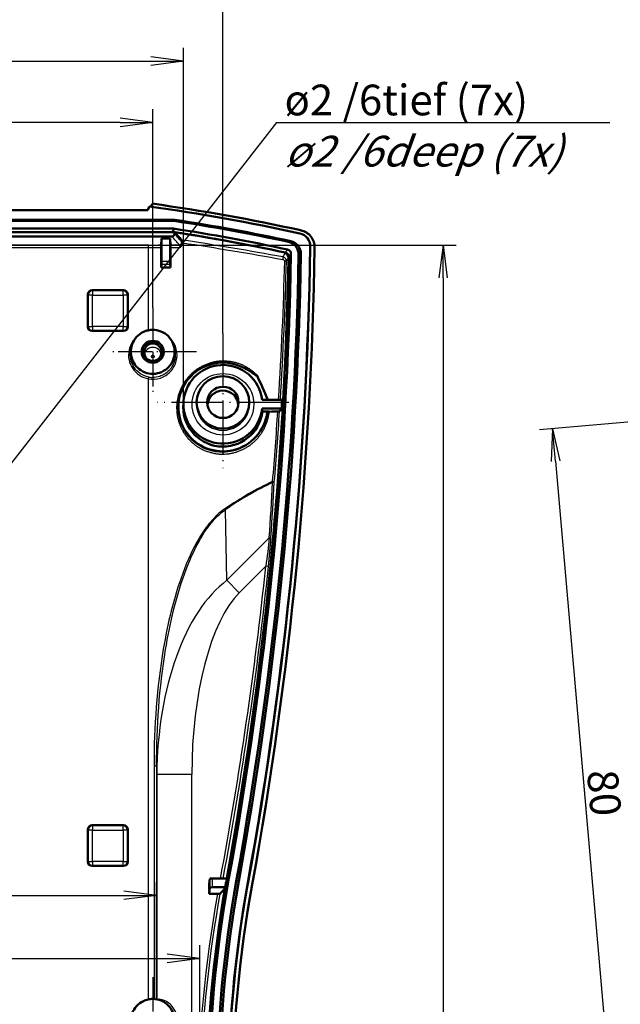
# Model space of a CAD drawing. Units: millimetres. Extents: x 1 to 1090, y 1 to 593.
# Drawn here: x 273 to 342, y 358 to 470 of the extents above; entities that cross this region are included whole.
import ezdxf

# ---------------------------------------------------------------- set-up
doc = ezdxf.new("R2010")
doc.units = ezdxf.units.MM
doc.linetypes.add('ACAD_ISO04W100', pattern=[30, 24, -3, 0, -3])
doc.layers.add('Sichtbar (ISO)', color=7, linetype='Continuous', lineweight=50)
doc.layers.add('Sichtbar schmal (ISO)', color=1, linetype='Continuous', lineweight=25)
doc.styles.get("Standard").update_dxf_attribs({"font": 'isocp.shx', "width": 1.2})
doc.dimstyles.new('phoenix', dxfattribs={"dimtxt": 2.5, "dimasz": 3.72, "dimexe": 1.5, "dimexo": 0, "dimgap": 0.5, "dimtad": 1, "dimdec": 6, "dimdsep": 46, "dimtxsty": 'Standard', "dimblk": '_OPEN15', "dimcen": 0, "dimclrd": 1, "dimclre": 1, "dimclrt": 5, "dimadec": 4, "dimazin": 2, "dimtfac": 0.666667, "dimtdec": 6, "dimtmove": 0, "dimatfit": 0, "dimldrblk": '_OPEN15', "dimfxl": 1, "dimtolj": 1, "dimlwd": 25, "dimlwe": 25, "dimarcsym": 0})

# ---------------------------------------------------------------- blocks, each defined once
blk = doc.blocks.new('_OPEN15', base_point=(1, 0))
at = {"color": 0, "linetype": 'ByBlock'}
for p, q in [((1, 0), (0, 0.132)), ((0, 0), (1, 0)), ((1, 0), (0, -0.132))]:
    blk.add_line(p, q, dxfattribs=at)
blk = doc.blocks.new('*D37')
at = {"color": 1, "linetype": 'Continuous', "lineweight": 25}
for p, q in [((356.01, 425.61), (332.61, 423.56)), ((334.43, 419.98), (340.75, 347.7)), ((356.01, 345.3), (339.58, 343.86))]:
    blk.add_line(p, q, dxfattribs=at)
at = {"color": 1, "linetype": 'Continuous', "lineweight": 25, "xscale": 3.72, "yscale": 3.72, "zscale": 3.72}
for p, rotation in [((334.1, 423.69), 94.99999999999976), ((341.08, 344), 274.9999999999998)]:
    blk.add_blockref('_OPEN15', p, dxfattribs=dict(at, rotation=rotation))
at = {"color": 5, "linetype": 'Continuous', "lineweight": 35, "insert": (339.99, 382.17), "char_height": 3.5, "attachment_point": 5, "rotation": 275}
blk.add_mtext('\\A1;80', dxfattribs=at)
blk = doc.blocks.new('*D48')
at = {"color": 1, "linetype": 'Continuous', "lineweight": 25}
for p, q in [((224.01, 426.62), (224.01, 467.11)), ((291.99, 426.62), (291.99, 467.11)), ((227.73, 465.61), (288.27, 465.61))]:
    blk.add_line(p, q, dxfattribs=at)
at = {"color": 1, "linetype": 'Continuous', "lineweight": 25, "xscale": 3.72, "yscale": 3.72, "zscale": 3.72, "rotation": 180}
blk.add_blockref('_OPEN15', (224.01, 465.61), dxfattribs=at)
at = {"color": 1, "linetype": 'Continuous', "lineweight": 25, "xscale": 3.72, "yscale": 3.72, "zscale": 3.72}
blk.add_blockref('_OPEN15', (291.99, 465.61), dxfattribs=at)
at = {"color": 5, "linetype": 'Continuous', "lineweight": 35, "insert": (258, 467.86), "char_height": 3.5, "attachment_point": 5}
blk.add_mtext('\\A1;68', dxfattribs=at)
blk = doc.blocks.new('*D52')
at = {"color": 1, "linetype": 'Continuous', "lineweight": 25}
for p, q in [((258, 444.63), (323.1, 444.63)), ((321.6, 440.91), (321.6, 252.11)), ((290.67, 248.39), (323.1, 248.39))]:
    blk.add_line(p, q, dxfattribs=at)
at = {"color": 1, "linetype": 'Continuous', "lineweight": 25, "xscale": 3.72, "yscale": 3.72, "zscale": 3.72}
for p, rotation in [((321.6, 444.63), 90), ((321.6, 248.39), 270)]:
    blk.add_blockref('_OPEN15', p, dxfattribs=dict(at, rotation=rotation))
at = {"color": 5, "linetype": 'Continuous', "lineweight": 35, "insert": (319.35, 346.51), "char_height": 3.5, "attachment_point": 5, "rotation": 90}
blk.add_mtext('\\A1;196.2', dxfattribs=at)
blk = doc.blocks.new('*D53')
at = {"color": 1, "linetype": 'Continuous', "lineweight": 25}
for p, q in [((219.5, 434.2), (219.5, 474.11)), ((296.5, 434.54), (296.5, 474.11)), ((223.22, 472.61), (292.78, 472.61))]:
    blk.add_line(p, q, dxfattribs=at)
at = {"color": 1, "linetype": 'Continuous', "lineweight": 25, "xscale": 3.72, "yscale": 3.72, "zscale": 3.72, "rotation": 180}
blk.add_blockref('_OPEN15', (219.5, 472.61), dxfattribs=at)
at = {"color": 1, "linetype": 'Continuous', "lineweight": 25, "xscale": 3.72, "yscale": 3.72, "zscale": 3.72}
blk.add_blockref('_OPEN15', (296.5, 472.61), dxfattribs=at)
at = {"color": 5, "linetype": 'Continuous', "lineweight": 35, "insert": (258, 474.86), "char_height": 3.5, "attachment_point": 5}
blk.add_mtext('\\A1;77', dxfattribs=at)
blk = doc.blocks.new('*D54')
at = {"color": 1, "linetype": 'Continuous', "lineweight": 25}
for p, q in [((227.5, 437.46), (227.5, 460.11)), ((288.5, 437.46), (288.5, 460.11)), ((284.78, 458.61), (231.22, 458.61))]:
    blk.add_line(p, q, dxfattribs=at)
at = {"color": 1, "linetype": 'Continuous', "lineweight": 25, "xscale": 3.72, "yscale": 3.72, "zscale": 3.72, "rotation": 180}
blk.add_blockref('_OPEN15', (227.5, 458.61), dxfattribs=at)
at = {"color": 1, "linetype": 'Continuous', "lineweight": 25, "xscale": 3.72, "yscale": 3.72, "zscale": 3.72}
blk.add_blockref('_OPEN15', (288.5, 458.61), dxfattribs=at)
at = {"color": 5, "linetype": 'Continuous', "lineweight": 35, "insert": (258, 460.86), "char_height": 3.5, "attachment_point": 5}
blk.add_mtext('\\A1;61', dxfattribs=at)
blk = doc.blocks.new('*D60')
at = {"color": 1, "linetype": 'Continuous', "lineweight": 25}
for p, q in [((227.07, 358.64), (227.07, 371.99)), ((288.93, 358.64), (288.93, 371.99)), ((230.79, 370.49), (285.21, 370.49))]:
    blk.add_line(p, q, dxfattribs=at)
at = {"color": 1, "linetype": 'Continuous', "lineweight": 25, "xscale": 3.72, "yscale": 3.72, "zscale": 3.72, "rotation": 180}
blk.add_blockref('_OPEN15', (227.07, 370.49), dxfattribs=at)
at = {"color": 1, "linetype": 'Continuous', "lineweight": 25, "xscale": 3.72, "yscale": 3.72, "zscale": 3.72}
blk.add_blockref('_OPEN15', (288.93, 370.49), dxfattribs=at)
at = {"color": 5, "linetype": 'Continuous', "lineweight": 35, "insert": (265.74, 372.74), "char_height": 3.5, "attachment_point": 5}
blk.add_mtext('\\A1;61.9', dxfattribs=at)
blk = doc.blocks.new('*D61')
at = {"color": 1, "linetype": 'Continuous', "lineweight": 25}
for p, q in [((222.13, 346.18), (222.13, 364.8)), ((293.87, 346.18), (293.87, 364.8)), ((225.85, 363.3), (290.15, 363.3))]:
    blk.add_line(p, q, dxfattribs=at)
at = {"color": 1, "linetype": 'Continuous', "lineweight": 25, "xscale": 3.72, "yscale": 3.72, "zscale": 3.72, "rotation": 180}
blk.add_blockref('_OPEN15', (222.13, 363.3), dxfattribs=at)
at = {"color": 1, "linetype": 'Continuous', "lineweight": 25, "xscale": 3.72, "yscale": 3.72, "zscale": 3.72}
blk.add_blockref('_OPEN15', (293.87, 363.3), dxfattribs=at)
at = {"color": 5, "linetype": 'Continuous', "lineweight": 35, "insert": (265.62, 365.55), "char_height": 3.5, "attachment_point": 5}
blk.add_mtext('\\A1;71.7', dxfattribs=at)

msp = doc.modelspace()

# ---------------------------------------------------------------- linework, layer by layer
at = {"color": 1, "linetype": 'Continuous', "lineweight": 25}
for q in [(258, 401.34), (340.64, 458.61)]:
    msp.add_line((302.61, 458.61), q, dxfattribs=at)
at = {"color": 1, "linetype": 'ACAD_ISO04W100', "lineweight": 25, "ltscale": 0.163934}
for p, q in [((288.5, 437.46), (288.5, 427.46)), ((293.5, 432.46), (283.5, 432.46)), ((288.5, 361.17), (288.5, 351.17))]:
    msp.add_line(p, q, dxfattribs=at)
at = {"color": 1, "linetype": 'ACAD_ISO04W100', "lineweight": 25, "ltscale": 0.251505}
msp.add_line((296.5, 434.54), (296.5, 419.2), dxfattribs=at)
at = {"color": 1, "linetype": 'ACAD_ISO04W100', "lineweight": 25, "ltscale": 0.245902}
msp.add_line((304, 426.7), (289, 426.7), dxfattribs=at)
at = {"layer": 'Sichtbar (ISO)'}
for p, q in [((288.31, 449), (288.44, 449.35)), ((287.93, 448.61), (228.07, 448.61)), ((288.09, 449.03), (287.93, 448.61)), ((225.05, 447.52), (290.95, 447.52)), ((225.07, 447.38), (290.93, 447.38)), ((290.95, 447.52), (290.93, 447.38)), ((290.96, 447.38), (290.93, 447.38)), ((290.95, 447.52), (291, 447.51)), ((225.14, 446.52), (290.86, 446.52)), ((290.84, 446.12), (225.16, 446.12)), ((290.84, 446.12), (290.86, 446.52)), ((290.97, 445.91), (290.97, 446.1)), ((225.33, 445.61), (290.67, 445.61)), ((289.46, 444.64), (289.5, 445.38)), ((289.5, 445.38), (290.5, 445.38)), ((289.5, 442.77), (289.5, 445.38)), ((290.5, 445.38), (290.54, 444.64)), ((290.5, 442.77), (290.5, 445.38)), ((291.85, 444.86), (291.85, 444.9)), ((306.44, 444.66), (306.45, 444.57)), ((289.46, 442.07), (289.46, 444.34)), ((290.54, 444.35), (290.54, 442.07)), ((289.46, 442.07), (289.5, 442.47)), ((290.54, 442.07), (290.5, 442.47)), ((281.1, 435.34), (281.1, 438.99)), ((281.6, 439.49), (285.15, 439.49)), ((285.65, 438.99), (285.65, 435.34)), ((285.15, 434.84), (281.6, 434.84)), ((291.45, 426.68), (291.44, 426.58)), ((292.02, 426.92), (291.99, 426.62)), ((293.51, 426.99), (293.5, 426.82)), ((299.49, 426.99), (299.5, 426.82)), ((303.25, 426.98), (300.97, 426.98)), ((300.97, 425.98), (303.2, 425.98)), ((301, 425.64), (301.58, 425.64)), ((281.6, 378.49), (285.15, 378.49)), ((281.1, 374.34), (281.1, 377.99)), ((285.65, 377.99), (285.65, 374.34)), ((285.15, 373.84), (281.6, 373.84)), ((295, 372.38), (294.93, 371.8)), ((294.93, 370.66), (294.93, 371.8)), ((295.3, 372.4), (296.94, 372.4)), ((295, 371.38), (294.93, 370.66)), ((295.89, 370.66), (294.93, 370.66)), ((296.76, 371.41), (295.3, 371.41)), ((296.76, 371.41), (296.71, 371.33))]:
    msp.add_line(p, q, dxfattribs=at)
for centre, major_axis, ratio, start_param, end_param in [((258, 232.35), (219.95, 0), 0.996195, 1.353625, 1.431942), ((258, 232.44), (-219.49, 0), 0.996195, 4.495273, 4.574887), ((258, 232.57), (218.14, 0), 0.996195, 1.358499, 1.419101), ((258, 232.44), (218.4, 0), 0.996195, 1.357496, 1.419101), ((258, 232.44), (-217, 0), 0.996195, 4.500664, 4.560449), ((258, 232.57), (217.26, 0), 0.996195, 1.358067, 1.418949), ((258, 232.44), (217, 0), 0.996195, 1.359113, 1.418245), ((304.96, 444.51), (1.49, 0), 0.996195, 6.267294, 7.636866), ((304.96, 444.42), (1.5, 0), 0.996195, 6.267294, 6.3831), ((-142.93, 451.73), (447.26, 0), 0.996195, 6.104266, 6.265022), ((-142.93, 451.73), (448.14, 0), 0.996195, 6.104266, 6.264813), ((-142.93, 451.6), (448.4, 0), 0.996195, 6.104266, 6.265299), ((-142.93, 451.6), (449.44, 0), 0.996195, 6.10425, 6.267294), ((-142.93, 451.51), (449.45, 0), 0.996195, 6.10425, 6.267294), ((-142.98, 451.51), (450, 0), 0.996195, 6.104266, 6.267182), ((303.49, 443.3), (-0.487, -0.118), 0.995131, 2.885835, 4.261363), ((289.5, 442.77), (0, -0.3), 0.00876, 0.095993, 1.570796), ((290.5, 442.77), (0, 0.3), 0.00876, 1.570796, 3.0456), ((-142.93, 451.6), (447, 0), 0.996195, 6.104266, 6.264535), ((288, 448.52), (-67, 0), 0.096289, 1.5926, 1.608701), ((281.6, 438.99), (-0.082, 0.496), 0.994372, 6.119523, 7.688495), ((285.15, 438.99), (0.082, 0.496), 0.994372, 4.877875, 6.446847), ((281.6, 435.34), (-0.354, -0.354), 0.999695, 5.497939, 7.068431), ((285.15, 435.34), (0.354, -0.354), 0.999695, 5.497939, 7.068431), ((288.5, 432.42), (-1.25, 0), 0.996195, 3.059196, 6.365582), ((296.5, 426.17), (-5.08, 0), 0.996195, 4.297287, 9.152531), ((296.5, 426.48), (4.5, 0), 0.996195, 0.111341, 6.171844), ((288, -322.84), (0, 765.81), 0.087489, 6.078408, 6.09736), ((296.5, 426.3), (1.75, 0), 0.996195, 0.011618, 3.129975), ((296.5, 426.17), (-4.53, 0), 0.996195, 6.183271, 9.307405), ((288, 431.95), (-67, 0), 0.096289, 1.77809, 1.792426), ((281.6, 377.99), (-0.082, 0.496), 0.994372, 6.119523, 7.688495), ((285.15, 377.99), (0.082, 0.496), 0.994372, 4.877875, 6.446847), ((281.6, 374.34), (-0.354, -0.354), 0.999695, 5.497939, 7.068431), ((285.15, 374.34), (0.354, -0.354), 0.999695, 5.497939, 7.068431), ((437.65, 347.13), (-142.74, 0), 0.996195, 6.104266, 6.462104), ((295.3, 372.38), (-0.3, 0), 0.078462, 4.712389, 6.274459), ((437.65, 347.13), (-141.86, 0), 0.996195, 6.104266, 6.462104), ((437.65, 347), (-141.6, 0), 0.996195, 6.104266, 6.462104), ((437.6, 347), (-140.51, 0), 0.996195, 6.10425, 6.462104), ((437.6, 346.91), (-140.5, 0), 0.996195, 6.10425, 6.38279), ((437.65, 347), (-143, 0), 0.996195, 6.104266, 6.111012), ((437.6, 346.91), (-140, 0), 0.996195, 6.104266, 6.462104), ((437.64, 347), (-143, 0), 0.996195, 6.111002, 6.455368), ((295.3, 371.38), (0.3, 0), 0.095849, 1.570796, 3.132866)]:
    msp.add_ellipse(centre, major_axis=major_axis, ratio=ratio, start_param=start_param, end_param=end_param, dxfattribs=at)
for centre, major_axis, ratio in [((288.5, 432.46), (0, 1.26), 0.996194), ((288.5, 432.42), (1, 0), 0.996195), ((296.5, 426.7), (-3, 0), 0.996195), ((296.5, 426.7), (-1.79, 0), 0.996195)]:
    msp.add_ellipse(centre, major_axis=major_axis, ratio=ratio, dxfattribs=at)
for points, knots in [([(290.97, 445.91), (290.97, 445.89), (290.97, 445.87), (290.96, 445.83), (290.96, 445.81), (290.93, 445.75), (290.91, 445.72), (290.86, 445.67), (290.83, 445.65), (290.78, 445.63), (290.76, 445.62), (290.72, 445.61), (290.7, 445.61), (290.67, 445.61)], [-0.04688147, -0.04688147, -0.04688147, -0.04688147, -0.04068592, -0.04068592, -0.03450077, -0.03450077, -0.02351658, -0.02351658, -0.0124944, -0.0124944, -0.00625787, -0.00625787, 0, 0, 0, 0]), ([(290.97, 446.1), (291.27, 445.81), (291.54, 445.52), (291.78, 445.24), (291.79, 445.23), (291.8, 445.22), (291.81, 445.21)], [687.638057, 687.638057, 687.638057, 687.638057, 692.60546, 692.60546, 692.60546, 692.830697, 692.830697, 692.830697, 692.830697]), ([(305.39, 446.31), (305.61, 446.27), (305.83, 446.18), (306.19, 445.95), (306.37, 445.81), (306.67, 445.43), (306.78, 445.22), (306.92, 444.79), (306.96, 444.57), (306.96, 444.34)], [-0.3044757, -0.3044757, -0.3044757, -0.3044757, -0.2145924, -0.2145924, -0.1367119, -0.1367119, -0.0683906, -0.0683906, 0, 0, 0, 0]), ([(289.46, 444.34), (289.46, 444.38), (289.46, 444.41), (289.46, 444.47), (289.46, 444.5), (289.46, 444.56), (289.46, 444.58), (289.46, 444.62), (289.46, 444.63), (289.46, 444.64)], [0, 0, 0, 0, 0.01047799, 0.01047799, 0.01953776, 0.01953776, 0.02746961, 0.02746961, 0.03540942, 0.03540942, 0.03540942, 0.03540942]), ([(290.54, 444.64), (290.54, 444.64), (290.54, 444.62), (290.54, 444.59), (290.54, 444.57), (290.54, 444.51), (290.54, 444.48), (290.54, 444.42), (290.54, 444.38), (290.54, 444.35)], [-0.03541202, -0.03541202, -0.03541202, -0.03541202, -0.02747174, -0.02747174, -0.01953917, -0.01953917, -0.0104788, -0.0104788, 0, 0, 0, 0]), ([(291.85, 444.86), (291.85, 444.82), (291.84, 444.78), (291.82, 444.69), (291.8, 444.63), (291.7, 444.48), (291.64, 444.42), (291.58, 444.36), (291.58, 444.36), (291.58, 444.36)], [0, 0, 0, 0, 0.01271923, 0.01271923, 0.02791127, 0.02791127, 0.04489597, 0.04489597, 0.04503584, 0.04503584, 0.04503584, 0.04503584]), ([(291.85, 444.9), (291.85, 444.94), (291.85, 444.97), (291.84, 445.04), (291.84, 445.07), (291.83, 445.13), (291.83, 445.15), (291.82, 445.19), (291.82, 445.2), (291.81, 445.21)], [0, 0, 0, 0, 0.01080018, 0.01080018, 0.02159949, 0.02159949, 0.03243777, 0.03243777, 0.04324211, 0.04324211, 0.04324211, 0.04324211]), ([(303.96, 445), (304.13, 444.96), (304.29, 444.89), (304.58, 444.72), (304.7, 444.6), (304.93, 444.32), (305, 444.17), (305.11, 443.87), (305.13, 443.7), (305.13, 443.53)], [-0.1728531, -0.1728531, -0.1728531, -0.1728531, -0.1340058, -0.1340058, -0.0951326, -0.0951326, -0.0508911, -0.0508911, 0, 0, 0, 0]), ([(304.23, 445.08), (304.4, 445.04), (304.56, 444.98), (304.84, 444.8), (304.97, 444.68), (305.2, 444.4), (305.27, 444.25), (305.37, 443.95), (305.4, 443.78), (305.4, 443.61)], [-0.1726789, -0.1726789, -0.1726789, -0.1726789, -0.1338684, -0.1338684, -0.0950326, -0.0950326, -0.0508362, -0.0508362, 0, 0, 0, 0]), ([(303.99, 443.3), (303.99, 443.35), (303.98, 443.41), (303.95, 443.52), (303.92, 443.57), (303.85, 443.65), (303.81, 443.69), (303.71, 443.75), (303.66, 443.77), (303.6, 443.78)], [0, 0, 0, 0, 0.01701675, 0.01701675, 0.03394998, 0.03394998, 0.05088309, 0.05088309, 0.06789991, 0.06789991, 0.06789991, 0.06789991]), ([(304.26, 443.64), (304.26, 443.7), (304.25, 443.75), (304.22, 443.86), (304.19, 443.91), (304.12, 444), (304.08, 444.03), (303.98, 444.09), (303.93, 444.12), (303.87, 444.13)], [0, 0, 0, 0, 0.01699814, 0.01699814, 0.03391308, 0.03391308, 0.0508279, 0.0508279, 0.06782611, 0.06782611, 0.06782611, 0.06782611]), ([(303.99, 443.29), (303.76, 431.4), (303.06, 419.53), (300.71, 395.88), (299.06, 384.1), (296.94, 372.4)], [0, 0, 0, 0, 3.578973, 3.578973, 7.157945, 7.157945, 7.157945, 7.157945]), ([(288.5, 429.95), (288.18, 429.95), (287.89, 430.01), (287.25, 430.25), (286.98, 430.46), (286.54, 430.86), (286.36, 431.14), (286.1, 431.7), (286.02, 432.02), (285.99, 432.6), (286.01, 432.94), (286.24, 433.58), (286.4, 433.87), (286.88, 434.4), (287.14, 434.59), (287.6, 434.81), (287.78, 434.87), (288.14, 434.95), (288.32, 434.97), (288.5, 434.97), (288.82, 434.97), (289.13, 434.91), (289.8, 434.64), (290.07, 434.43), (290.51, 434), (290.68, 433.71), (290.92, 433.16), (290.99, 432.84), (291, 432.22), (290.96, 431.89), (290.72, 431.28), (290.56, 430.99), (290.09, 430.5), (289.83, 430.3), (289.21, 430.03), (288.89, 429.96), (288.55, 429.95), (288.52, 429.95), (288.5, 429.95)], [1.204331, 1.204331, 1.204331, 1.204331, 1.306563, 1.306563, 1.457188, 1.457188, 1.690596, 1.690596, 1.951054, 1.951054, 2.139853, 2.139853, 2.260975, 2.260975, 2.361085, 2.361085, 2.416346, 2.416346, 2.471095, 2.471095, 2.471095, 2.565751, 2.565751, 2.683312, 2.683312, 2.872689, 2.872689, 3.102178, 3.102178, 3.30105, 3.30105, 3.449161, 3.449161, 3.564285, 3.564285, 3.668009, 3.668009, 3.675426, 3.675426, 3.675426, 3.675426]), ([(298.55, 430.8), (298.56, 430.79), (298.58, 430.78), (299.17, 430.52), (299.57, 430.26), (300.07, 429.91), (300.21, 429.81), (300.31, 429.75), (300.34, 429.73), (300.36, 429.72), (300.37, 429.72), (300.38, 429.72), (300.38, 429.72), (300.39, 429.72), (300.39, 429.72), (300.39, 429.73), (300.39, 429.73), (300.39, 429.73), (300.39, 429.73), (300.39, 429.74), (300.39, 429.74), (300.39, 429.76), (300.39, 429.78), (300.38, 429.79)], [-0.06659413, -0.06659413, -0.06659413, -0.06659413, -0.06569736, -0.06569736, -0.03424459, -0.03424459, -0.01554714, -0.01554714, -0.01128243, -0.01128243, -0.00902632, -0.00902632, -0.00805241, -0.00805241, -0.00740988, -0.00740988, -0.00682524, -0.00682524, -0.00608835, -0.00608835, -0.00474128, -0.00474128, 0, 0, 0, 0]), ([(303.25, 426.98), (303.24, 426.81), (303.23, 426.64), (303.21, 426.31), (303.21, 426.15), (303.2, 425.98)], [-0.1001963, -0.1001963, -0.1001963, -0.1001963, -0.05012, -0.05012, -0.0000393, -0.0000393, -0.0000393, -0.0000393]), ([(301.58, 425.64), (301.59, 425.64), (301.61, 425.64), (301.64, 425.64), (301.66, 425.64), (301.69, 425.64), (301.71, 425.64), (301.75, 425.64), (301.77, 425.64), (301.79, 425.64)], [0.00004965, 0.00004965, 0.00004965, 0.00004965, 0.00588698, 0.00588698, 0.01177819, 0.01177819, 0.01766016, 0.01766016, 0.02356341, 0.02356341, 0.02356341, 0.02356341]), ([(302.73, 425.66), (302.76, 425.66), (302.79, 425.66), (302.84, 425.66), (302.86, 425.66), (302.91, 425.67), (302.93, 425.67), (302.95, 425.68), (302.96, 425.68), (302.96, 425.68)], [0, 0, 0, 0, 0.00957789, 0.00957789, 0.01679348, 0.01679348, 0.02263262, 0.02263262, 0.02818813, 0.02818813, 0.02818813, 0.02818813]), ([(303.2, 425.98), (303.16, 425.93), (303.13, 425.88), (303.05, 425.78), (303.01, 425.73), (302.96, 425.68)], [-0.311532, -0.311532, -0.311532, -0.311532, -0.155778, -0.155778, -0.0000212, -0.0000212, -0.0000212, -0.0000212]), ([(296.2, 370.68), (296.2, 370.68), (296.19, 370.68), (296.15, 370.67), (296.13, 370.67), (296.07, 370.66), (296.04, 370.66), (295.97, 370.66), (295.93, 370.66), (295.89, 370.66)], [-0.04537494, -0.04537494, -0.04537494, -0.04537494, -0.03436492, -0.03436492, -0.02275649, -0.02275649, -0.01111133, -0.01111133, 0, 0, 0, 0]), ([(296.71, 371.33), (296.65, 371.22), (296.58, 371.11), (296.41, 370.9), (296.31, 370.79), (296.2, 370.68)], [-0.6718577, -0.6718577, -0.6718577, -0.6718577, -0.3359296, -0.3359296, -0.0000015, -0.0000015, -0.0000015, -0.0000015]), ([(288.5, 353.66), (288.18, 353.66), (287.88, 353.72), (287.24, 353.96), (286.97, 354.17), (286.54, 354.57), (286.36, 354.85), (286.09, 355.42), (286.02, 355.74), (285.99, 356.31), (286.01, 356.66), (286.26, 357.33), (286.43, 357.62), (286.87, 358.1), (287.13, 358.3), (287.61, 358.52), (287.78, 358.58), (288.14, 358.66), (288.32, 358.68), (288.5, 358.68), (288.84, 358.68), (289.17, 358.61), (289.8, 358.34), (290.05, 358.15), (290.48, 357.73), (290.67, 357.45), (290.93, 356.86), (291, 356.54), (291.01, 355.9), (290.95, 355.57), (290.74, 355.03), (290.58, 354.72), (290.09, 354.21), (289.82, 354.01), (289.2, 353.74), (288.88, 353.67), (288.54, 353.66), (288.52, 353.66), (288.5, 353.66)], [0.88397, 0.88397, 0.88397, 0.88397, 0.951394, 0.951394, 1.054202, 1.054202, 1.216155, 1.216155, 1.403702, 1.403702, 1.543393, 1.543393, 1.650537, 1.650537, 1.748197, 1.748197, 1.801767, 1.801767, 1.856435, 1.856435, 1.856435, 1.957838, 1.957838, 2.070725, 2.070725, 2.221555, 2.221555, 2.368295, 2.368295, 2.506596, 2.506596, 2.602265, 2.602265, 2.671066, 2.671066, 2.735874, 2.735874, 2.740405, 2.740405, 2.740405, 2.740405])]:
    msp.add_open_spline(points, degree=3, knots=knots, dxfattribs=at)
for points, degree in [([(286, 432.66), (286.01, 432.67), (286.01, 432.68), (286.01, 432.7)], 3), ([(286.01, 432.71), (286.01, 432.71), (286.01, 432.71), (286.01, 432.71)], 3), ([(290.99, 432.71), (290.99, 432.71), (290.99, 432.71), (290.99, 432.71)], 3), ([(290.99, 432.71), (290.99, 432.7), (290.99, 432.68), (291, 432.67)], 3), ([(291.43, 426.53), (291.43, 426.55), (291.44, 426.56), (291.44, 426.58)], 3), ([(300.97, 425.98), (300.99, 425.81), (301, 425.64)], 2), ([(301.58, 425.64), (301.54, 425.41), (301.48, 425.14), (301.39, 424.81)], 3)]:
    msp.add_open_spline(points, degree=degree, dxfattribs=at)
at = {"layer": 'Sichtbar schmal (ISO)', "color": 1}
for p, q in [((291, 447.51), (290.96, 447.38)), ((288, 444.63), (228, 444.63)), ((288, 444.34), (288, 444.63)), ((228, 444.34), (288, 444.34)), ((288, 434.92), (288, 444.34)), ((303.59, 443.78), (303.55, 443.67)), ((306.45, 444.49), (306.46, 444.4)), ((290.5, 442.77), (289.5, 442.77)), ((289.5, 442.47), (290.5, 442.47)), ((303.94, 443.18), (303.99, 443.29)), ((281.1, 438.99), (281.12, 438.91)), ((281.62, 439.41), (281.6, 439.49)), ((281.62, 439.41), (281.62, 438.91)), ((285.13, 439.41), (281.62, 439.41)), ((285.15, 439.49), (285.13, 439.41)), ((285.13, 438.91), (285.13, 439.41)), ((285.63, 438.91), (285.65, 438.99)), ((281.12, 438.91), (281.12, 435.35)), ((281.62, 438.91), (281.12, 438.91)), ((281.62, 435.35), (281.62, 438.91)), ((281.62, 438.91), (285.13, 438.91)), ((285.13, 438.91), (285.13, 435.35)), ((285.63, 438.91), (285.13, 438.91)), ((285.63, 435.35), (285.63, 438.91)), ((281.12, 435.35), (281.1, 435.34)), ((281.12, 435.35), (281.62, 435.35)), ((281.6, 434.84), (281.62, 434.85)), ((285.13, 435.35), (281.62, 435.35)), ((281.62, 435.35), (281.62, 434.85)), ((281.62, 434.85), (285.13, 434.85)), ((285.13, 435.35), (285.63, 435.35)), ((285.13, 434.85), (285.13, 435.35)), ((285.13, 434.85), (285.15, 434.84)), ((285.65, 435.34), (285.63, 435.35)), ((288, 429.38), (288.04, 429.58)), ((288, 358.63), (288, 429.38)), ((296.96, 406.41), (296.78, 414.45)), ((301.79, 411.24), (296.96, 406.41)), ((298.37, 404.99), (301.39, 408.01)), ((301.68, 407.98), (301.39, 408.01)), ((296.96, 406.41), (298.37, 404.99)), ((288.64, 385.27), (288.93, 385.27)), ((288.64, 385.27), (288.64, 358.67)), ((288.93, 385.27), (288.95, 384.26)), ((288.93, 385.27), (288.93, 358.64)), ((288.95, 384.26), (288.95, 358.64)), ((292.95, 384.26), (288.95, 384.26)), ((292.95, 306.74), (292.95, 384.26)), ((281.62, 378.41), (281.6, 378.49)), ((281.62, 378.41), (281.62, 377.91)), ((285.13, 378.41), (281.62, 378.41)), ((285.15, 378.49), (285.13, 378.41)), ((285.13, 377.91), (285.13, 378.41)), ((281.1, 377.99), (281.12, 377.91)), ((281.12, 377.91), (281.12, 374.35)), ((281.62, 377.91), (281.12, 377.91)), ((281.62, 374.35), (281.62, 377.91)), ((281.62, 377.91), (285.13, 377.91)), ((285.13, 377.91), (285.13, 374.35)), ((285.63, 377.91), (285.13, 377.91)), ((285.63, 377.91), (285.65, 377.99)), ((285.63, 374.35), (285.63, 377.91)), ((281.12, 374.35), (281.1, 374.34)), ((281.12, 374.35), (281.62, 374.35)), ((281.6, 373.84), (281.62, 373.85)), ((285.13, 374.35), (281.62, 374.35)), ((281.62, 374.35), (281.62, 373.85)), ((281.62, 373.85), (285.13, 373.85)), ((285.13, 374.35), (285.63, 374.35)), ((285.13, 373.85), (285.13, 374.35)), ((285.13, 373.85), (285.15, 373.84)), ((285.65, 374.34), (285.63, 374.35)), ((295, 372.38), (295, 371.38)), ((295.3, 371.41), (295.3, 372.4)), ((296.93, 372.35), (297.19, 372.44)), ((298.05, 372.28), (298.31, 372.1)), ((299.33, 371.91), (299.34, 371.82))]:
    msp.add_line(p, q, dxfattribs=at)
for centre, major_axis, ratio, start_param, end_param in [((140.2, 441.38), (-153, 0), 0.174141, 3.275982, 3.312356), ((288, 456.4), (-66.7, 0), 0.176327, 1.570796, 1.59273), ((288, 456.4), (-66.7, 0), 0.176327, 1.608839, 1.623642), ((140.2, 441.08), (152.7, 0), 0.174311, 0.134389, 0.170928), ((291.52, 444.95), (0.237, 0.184), 0.975995, 4.064406, 5.623525), ((291.81, 444.35), (-0.005, 0.605), 0.134038, 5.716568, 6.109391), ((288, 456.1), (67, 0), 0.175537, 4.712389, 4.734192), ((288, 456.1), (67, 0), 0.175537, 4.750294, 4.765839), ((163.24, 474.22), (140.46, -30.08), 0.137173, 6.236497, 6.258169), ((303.44, 443.19), (0.462, -0.19), 0.990239, 0.370724, 1.7465), ((-142.98, 451.51), (446.99, 1.8), 0.996195, 6.100544, 6.260431), ((303.29, 442.99), (0.054, 0.295), 0.225647, 4.753517, 6.141834), ((303.45, 442.79), (0.3, -0.008), 0.006141, 0.071472, 1.337188), ((162.81, 473.85), (141.28, -30.2), 0.137067, 6.236747, 6.258195), ((281.62, 438.91), (-0.493, -0.082), 0.994372, 4.548727, 6.117699), ((285.13, 438.91), (0.493, -0.082), 0.994372, 0.165486, 1.734458), ((281.62, 435.35), (0.354, -0.354), 0.999695, 3.927143, 5.497635), ((285.13, 435.35), (0.354, 0.354), 0.999695, 3.927143, 5.497635), ((288.5, 432.01), (0.959, 0), 0.996195, 0.11308, 3.028513), ((288.5, 432.09), (-2.52, 0.41), 0.998761, 1.550495, 1.733061), ((296.5, 426.52), (3.02, 0), 0.996195, 3.041678, 6.3831), ((288, 243.89), (28.76, 176.2), 0.343457, 0.231167, 0.313167), ((-33.61, 326.8), (270.94, 276.21), 0.721665, 5.580806, 5.600151), ((302.06, 417.66), (0.128, -0.271), 0.191457, 1.080828, 1.48073), ((302.06, 417.66), (0.299, -0.025), 0.018129, 0.105697, 1.359136), ((302.06, 417.66), (0.3, -0.015), 0.36109, 5.09234, 6.17267), ((288.11, 243.79), (28.59, 176.2), 0.341999, 0.230615, 0.312615), ((-33.63, 326.83), (270.77, 276.09), 0.72178, 5.580599, 5.59994), ((296.67, 414.56), (-0.168, 0.248), 0.107898, 4.199053, 4.639288), ((301.68, 411.34), (0.299, -0.021), 0.354235, 5.09931, 6.180953), ((-162.61, 451.55), (465.21, 33.62), 0.970829, 6.033225, 6.112598), ((-162.65, 451.54), (465.55, 33.7), 0.970792, 6.033231, 6.112479), ((301.96, 383.13), (-0.54, 24.91), 0.521664, 0.353028, 1.51406), ((301.96, 383.13), (-0.51, 23.37), 0.384936, 0.353028, 1.51406), ((281.62, 377.91), (-0.493, -0.082), 0.994372, 4.548727, 6.117699), ((285.13, 377.91), (0.493, -0.082), 0.994372, 0.165486, 1.734458), ((281.62, 374.35), (0.354, -0.354), 0.999695, 3.927143, 5.497635), ((285.13, 374.35), (0.354, 0.354), 0.999695, 3.927143, 5.497635), ((434.7, 346.18), (-41.79, -137.29), 0.981916, 4.831137, 5.168167), ((437.61, 346.91), (-142.99, 1.8), 0.996194, 6.123581, 6.46735)]:
    msp.add_ellipse(centre, major_axis=major_axis, ratio=ratio, start_param=start_param, end_param=end_param, dxfattribs=at)
for centre, major_axis in [((288.5, 431.94), (0.159, 0)), ((296.5, 426.48), (-3.52, 0))]:
    msp.add_ellipse(centre, major_axis=major_axis, ratio=0.996195, dxfattribs=at)
for points in [[(291.52, 444.65), (291.54, 444.64), (291.57, 444.56), (291.58, 444.43), (291.58, 444.36)], [(303.35, 443.28), (299.57, 443.97), (295.7, 444.62), (291.81, 445.21)], [(291.85, 444.9), (295.73, 444.32), (299.59, 443.67), (303.35, 442.99)], [(304.23, 445.08), (304.14, 445.05), (304.05, 445.02), (303.96, 445)], [(303.87, 444.13), (303.78, 444.01), (303.69, 443.9), (303.6, 443.78)], [(303.99, 443.3), (304.08, 443.41), (304.17, 443.52), (304.26, 443.64)], [(305.13, 443.53), (305.22, 443.56), (305.31, 443.58), (305.4, 443.61)], [(303.51, 442.79), (303.38, 437.52), (303.14, 432.24), (302.81, 426.98)], [(303.05, 426.98), (303.38, 432.24), (303.61, 437.51), (303.74, 442.79)], [(303.74, 442.79), (303.75, 442.9), (303.67, 443.13), (303.46, 443.26), (303.35, 443.28)], [(303.35, 442.99), (303.4, 442.98), (303.48, 442.93), (303.52, 442.84), (303.51, 442.79)], [(302.73, 425.66), (302.55, 422.99), (302.35, 420.33), (302.13, 417.66)], [(302.36, 417.64), (302.59, 420.32), (302.79, 423), (302.96, 425.68)], [(301.79, 411.24), (301.68, 410.21), (301.54, 409.11), (301.39, 408.01)], [(301.69, 407.98), (301.8, 409.11), (301.91, 410.25), (301.98, 411.32)]]:
    msp.add_open_spline(points, degree=3, dxfattribs=at)
for points, knots in [([(286.57, 434.05), (286.44, 433.93), (285.84, 433.23), (285.49, 431.48), (286.6, 429.86), (287.64, 429.45), (288, 429.38)], [-5.987828, -5.987828, -5.987828, -5.987828, -5.438166, -3.2629, -1.087633, 0, 0, 0, 0]), ([(288, 429.38), (288.45, 429.3), (289.4, 429.36), (290.61, 430.13), (291.3, 431.38), (291.3, 432.8), (290.81, 433.69), (290.43, 434.06), (290.39, 434.11)], [-10.753574, -10.753574, -10.753574, -10.753574, -9.381157, -8.00874, -6.636323, -5.263906, -3.891489, -3.696238, -3.696238, -3.696238, -3.696238]), ([(288.04, 429.58), (287.7, 429.64), (286.74, 430.02), (285.9, 431.25), (285.92, 432.31), (286, 432.66)], [0, 0, 0, 0, 1.087633, 3.2629, 4.423894, 4.423894, 4.423894, 4.423894]), ([(291, 432.67), (291.06, 432.41), (291.08, 432.14), (291.05, 431.88), (291.04, 431.73), (291.02, 431.59), (290.98, 431.46), (290.91, 431.2), (290.81, 430.95), (290.67, 430.73), (290.61, 430.64), (290.55, 430.56), (290.48, 430.47), (290.45, 430.43), (290.41, 430.39), (290.37, 430.35), (290.19, 430.16), (289.98, 429.99), (289.75, 429.86), (289.61, 429.78), (289.46, 429.72), (289.3, 429.66), (289.04, 429.58), (288.77, 429.54), (288.5, 429.53)], [5.321692, 5.321692, 5.321692, 5.321692, 6.180746, 6.180746, 6.180746, 6.636323, 6.636323, 6.636323, 7.491256, 7.491256, 7.491256, 7.828274, 7.828274, 7.828274, 8.00874, 8.00874, 8.00874, 8.857019, 8.857019, 8.857019, 9.381157, 9.381157, 9.381157, 10.252409, 10.252409, 10.252409, 10.252409]), ([(300.38, 429.79), (300.29, 429.88), (300.21, 429.97), (300.02, 430.13), (299.92, 430.21), (299.73, 430.37), (299.62, 430.44), (299.41, 430.58), (299.31, 430.65), (299.17, 430.73), (299.15, 430.74), (299.01, 430.81), (298.9, 430.87), (298.65, 430.98), (298.53, 431.03), (298.28, 431.13), (298.16, 431.17), (297.9, 431.24), (297.77, 431.27), (297.52, 431.33), (297.39, 431.35), (297.22, 431.37), (297.18, 431.37), (297.02, 431.39), (296.9, 431.4), (296.65, 431.41), (296.53, 431.41), (296.27, 431.4), (296.15, 431.39), (295.89, 431.37), (295.76, 431.35), (295.51, 431.3), (295.38, 431.27), (295.2, 431.23), (295.15, 431.21), (294.96, 431.16), (294.84, 431.12), (294.58, 431.02), (294.45, 430.97), (294.2, 430.85), (294.08, 430.79), (293.85, 430.66), (293.74, 430.59), (293.51, 430.45), (293.41, 430.37), (293.29, 430.28), (293.28, 430.27), (293.17, 430.19), (293.08, 430.11), (292.9, 429.95), (292.82, 429.87), (292.65, 429.69), (292.56, 429.6), (292.4, 429.41), (292.33, 429.31), (292.18, 429.11), (292.11, 429.01), (292, 428.84), (291.96, 428.77), (291.86, 428.58), (291.8, 428.46), (291.68, 428.22), (291.62, 428.09), (291.53, 427.83), (291.48, 427.71), (291.4, 427.44), (291.37, 427.31), (291.31, 427.04), (291.29, 426.91), (291.27, 426.77), (291.27, 426.77), (291.25, 426.64), (291.24, 426.53), (291.22, 426.28), (291.22, 426.16), (291.22, 425.9), (291.23, 425.77), (291.25, 425.52), (291.26, 425.39), (291.3, 425.13), (291.33, 425.01), (291.37, 424.83), (291.38, 424.78), (291.43, 424.61), (291.46, 424.48), (291.55, 424.22), (291.6, 424.1), (291.71, 423.84), (291.77, 423.72), (291.89, 423.49), (291.95, 423.38), (292.08, 423.18), (292.14, 423.08), (292.28, 422.88), (292.36, 422.79), (292.46, 422.66), (292.49, 422.63), (292.52, 422.59), (292.52, 422.59), (292.61, 422.49), (292.7, 422.4), (292.88, 422.22), (292.97, 422.13), (293.17, 421.97), (293.27, 421.89), (293.48, 421.73), (293.59, 421.66), (293.81, 421.52), (293.92, 421.46), (294.07, 421.38), (294.11, 421.36), (294.26, 421.29), (294.38, 421.24), (294.63, 421.13), (294.76, 421.09), (295.02, 421), (295.15, 420.97), (295.4, 420.91), (295.53, 420.88), (295.79, 420.84), (295.92, 420.83), (296.07, 420.81), (296.09, 420.81), (296.12, 420.81), (296.12, 420.81), (296.12, 420.81), (296.24, 420.8), (296.37, 420.8), (296.62, 420.8), (296.75, 420.81), (297, 420.83), (297.13, 420.84), (297.39, 420.88), (297.51, 420.91), (297.77, 420.96), (297.89, 421), (298.07, 421.05), (298.13, 421.07), (298.31, 421.13), (298.43, 421.18), (298.68, 421.29), (298.8, 421.35), (299.04, 421.47), (299.15, 421.54), (299.38, 421.68), (299.49, 421.75), (299.71, 421.91), (299.82, 422), (299.95, 422.11), (299.98, 422.14), (300.11, 422.25), (300.21, 422.35), (300.39, 422.54), (300.49, 422.64), (300.66, 422.85), (300.74, 422.96), (300.9, 423.18), (300.97, 423.3), (301.12, 423.54), (301.18, 423.66), (301.3, 423.9), (301.36, 424.02), (301.46, 424.26), (301.5, 424.38), (301.58, 424.62), (301.62, 424.75), (301.68, 425), (301.71, 425.12), (301.76, 425.38), (301.78, 425.51), (301.79, 425.64)], [-47.154866, -47.154866, -47.154866, -47.154866, -46.785951, -46.785951, -46.410276, -46.410276, -46.031967, -46.031967, -45.65221, -45.65221, -45.570649, -45.570649, -45.174398, -45.174398, -44.775513, -44.775513, -44.376541, -44.376541, -43.979837, -43.979837, -43.588608, -43.588608, -43.475697, -43.475697, -43.105001, -43.105001, -42.729128, -42.729128, -42.347068, -42.347068, -41.962602, -41.962602, -41.576878, -41.576878, -41.404196, -41.404196, -41.002957, -41.002957, -40.588703, -40.588703, -40.187493, -40.187493, -39.789496, -39.789496, -39.397431, -39.397431, -39.345942, -39.345942, -38.996658, -38.996658, -38.633696, -38.633696, -38.266206, -38.266206, -37.896514, -37.896514, -37.524532, -37.524532, -37.290799, -37.290799, -36.888341, -36.888341, -36.476623, -36.476623, -36.072796, -36.072796, -35.657133, -35.657133, -35.262797, -35.262797, -35.241469, -35.241469, -34.888434, -34.888434, -34.51237, -34.51237, -34.130774, -34.130774, -33.747236, -33.747236, -33.363083, -33.363083, -33.210097, -33.210097, -32.815525, -32.815525, -32.40483, -32.40483, -31.994136, -31.994136, -31.630054, -31.630054, -31.268539, -31.268539, -30.911267, -30.911267, -30.779539, -30.779539, -30.763485, -30.763485, -30.388269, -30.388269, -30.007968, -30.007968, -29.621552, -29.621552, -29.23316, -29.23316, -28.844567, -28.844567, -28.728954, -28.728954, -28.334579, -28.334579, -27.919213, -27.919213, -27.525347, -27.525347, -27.135157, -27.135157, -26.751858, -26.751858, -26.673114, -26.673114, -26.672918, -26.672918, -26.672918, -26.299179, -26.299179, -25.92022, -25.92022, -25.53422, -25.53422, -25.14547, -25.14547, -24.755331, -24.755331, -24.576059, -24.576059, -24.177199, -24.177199, -23.773934, -23.773934, -23.37579, -23.37579, -22.969963, -22.969963, -22.564137, -22.564137, -22.435572, -22.435572, -22.039799, -22.039799, -21.62806, -21.62806, -21.222416, -21.222416, -20.807629, -20.807629, -20.392841, -20.392841, -20.004449, -20.004449, -19.617023, -19.617023, -19.232338, -19.232338, -18.845124, -18.845124, -18.45791, -18.45791, -18.45791, -18.45791]), ([(301.21, 424.28), (300.9, 423.5), (299.62, 421.67), (296.09, 420.46), (292.23, 422.36), (291.32, 425.12), (291.43, 426.49), (291.43, 426.53)], [19.933487, 19.933487, 19.933487, 19.933487, 22.565809, 26.673707, 30.781606, 34.889504, 35.033227, 35.033227, 35.033227, 35.033227]), ([(296.71, 414.56), (296.1, 414.15), (295.02, 413.1), (293.33, 410.64), (291.22, 405.85), (289.17, 397.14), (288.64, 389.72), (288.64, 385.27)], [0, 0, 0, 0, 2.224802, 4.449604, 8.899208, 17.798416, 31.147227, 31.147227, 31.147227, 31.147227]), ([(288.93, 385.27), (288.93, 389.7), (289.45, 397.1), (291.44, 405.78), (293.49, 410.55), (295.13, 413), (296.18, 414.04), (296.78, 414.45)], [-31.147227, -31.147227, -31.147227, -31.147227, -17.798416, -8.899208, -4.449604, -2.224802, 0, 0, 0, 0]), ([(295.56, 322.59), (294.18, 331.54), (293.22, 347.68), (294.95, 363.77), (296.2, 370.68)], [2.010131, 2.010131, 2.010131, 2.010131, 29.229765, 50.35677, 50.35677, 50.35677, 50.35677]), ([(288.95, 353.11), (288.98, 353.17), (289.26, 353.28), (290.1, 353.71), (290.79, 354.47), (291.3, 355.46), (291.34, 356.67), (290.87, 357.7), (290.15, 358.44), (289.52, 358.62), (289.18, 358.64), (289.09, 358.63), (289.05, 358.62)], [-12.001837, -12.001837, -12.001837, -12.001837, -10.287289, -8.572741, -7.715467, -6.858193, -5.143644, -4.28637, -3.429096, -1.714548, -1.285911, -0.720691, -0.720691, -0.720691, -0.720691])]:
    msp.add_open_spline(points, degree=3, knots=knots, dxfattribs=at)

# ---------------------------------------------------------------- texts
at = {"color": 5, "linetype": 'Continuous', "lineweight": 35, "insert": (303.53, 453.59), "char_height": 3.5, "attachment_point": 7}
msp.add_mtext('ø2 /6tief (7x)\\P{\\Q20;ø2 /6deep (7x)}', dxfattribs=at)

# ---------------------------------------------------------------- dimensions: what is measured, and where the dimension line sits
at = {"color": 1, "linetype": 'Continuous', "lineweight": 35}
for base, p1, p2, picture, middle in [((296.5, 472.61), (219.5, 434.2), (296.5, 434.54), '*D53', (258, 474.86)), ((227.5, 458.61), (288.5, 437.46), (227.5, 437.46), '*D54', (258, 460.86))]:
    dim = msp.add_linear_dim(base=base, p1=p1, p2=p2, dimstyle='phoenix', override={"dimtxt": 3.5, "dimdec": 1, "dimsah": 1, "dimadec": 1, "dimtdec": 1}, dxfattribs=at)
    dim.commit()
    dim.dimension.update_dxf_attribs({"geometry": picture, "text_midpoint": middle})
at = {"color": 5, "linetype": 'Continuous', "lineweight": 35}
dim = msp.add_linear_dim(base=(291.99, 465.61), p1=(224.01, 426.62), p2=(291.99, 426.62), dimstyle='phoenix', override={"dimtxt": 3.5, "dimdec": 1, "dimsah": 1, "dimadec": 1, "dimtdec": 1}, dxfattribs=at)
dim.commit()
dim.dimension.update_dxf_attribs({"geometry": '*D48', "text_midpoint": (258, 467.86)})
at = {"color": 1, "linetype": 'Continuous', "lineweight": 35}
dim = msp.add_linear_dim(base=(321.6, 248.39), p1=(258, 444.63), p2=(290.67, 248.39), angle=90, dimstyle='phoenix', override={"dimtxt": 3.5, "dimdec": 1, "dimsah": 1, "dimadec": 1, "dimtdec": 1}, dxfattribs=at)
dim.commit()
dim.dimension.update_dxf_attribs({"geometry": '*D52', "text_midpoint": (319.35, 346.51)})
at = {"color": 5, "linetype": 'Continuous', "lineweight": 35}
dim = msp.add_linear_dim(base=(341.08, 344), p1=(356.01, 425.61), p2=(356.01, 345.3), angle=275, dimstyle='phoenix', override={"dimtxt": 3.5, "dimdec": 1, "dimsah": 1, "dimadec": 1, "dimtdec": 1}, dxfattribs=at)
dim.commit()
dim.dimension.update_dxf_attribs({"geometry": '*D37', "text_midpoint": (337.75, 381.97), "dimtype": 160})
at = {"color": 1, "linetype": 'Continuous', "lineweight": 35}
for base, p1, p2, picture, middle in [((288.93, 370.49), (227.07, 358.64), (288.93, 358.64), '*D60', (265.74, 370.49)), ((293.87, 363.3), (222.13, 346.18), (293.87, 346.18), '*D61', (265.62, 363.3))]:
    dim = msp.add_linear_dim(base=base, p1=p1, p2=p2, dimstyle='phoenix', override={"dimtxt": 3.5, "dimdec": 1, "dimsah": 1, "dimadec": 1, "dimtdec": 1}, dxfattribs=at)
    dim.commit()
    dim.dimension.update_dxf_attribs({"geometry": picture, "text_midpoint": middle, "dimtype": 160})

doc.saveas('drawing.dxf')
